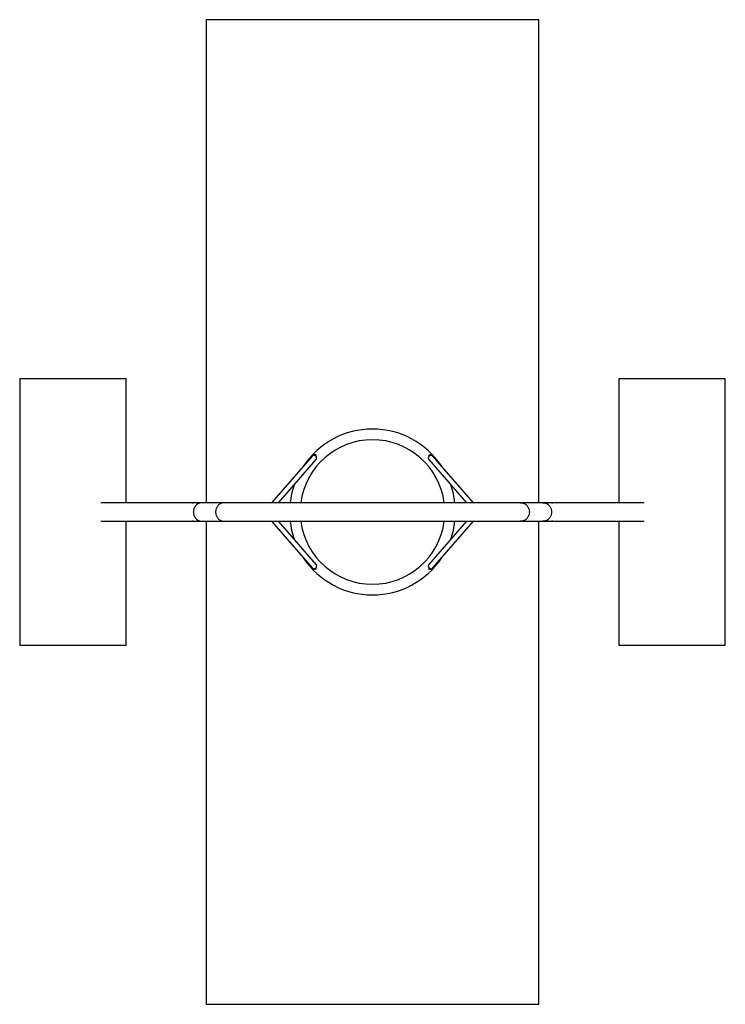
# Model space of a CAD drawing. Units: millimetres. Extents: x -2692 to 2608, y -3699 to 3699.
import ezdxf

# ---------------------------------------------------------------- set-up
doc = ezdxf.new("R2010")
doc.units = ezdxf.units.MM

msp = doc.modelspace()

# ---------------------------------------------------------------- linework, layer by layer
at = {"color": 7, "linetype": 'Continuous', "lineweight": 25}
for p, q in [((1207.9, 3699.3), (-1292.1, 3699.3)), ((-1292.1, 3699.3), (-1292.1, 69.8)), ((1207.9, 69.8), (1207.9, 3699.3)), ((-2692.1, 1000), (-2692.1, -1000)), ((-1892.1, 1000), (-2692.1, 1000)), ((-1892.1, 69.8), (-1892.1, 1000)), ((2607.9, 1000), (1807.9, 1000)), ((1807.9, 1000), (1807.9, 69.8)), ((2607.9, -1000), (2607.9, 1000)), ((-495.7, 420.4), (-800.5, 69.8)), ((-747.5, 69.8), (-465.5, 394.1)), ((-496.1, 419.8), (-496.2, 419.8)), ((-478.7, 430.7), (-484.2, 430.7)), ((381.3, 394.1), (663.3, 69.8)), ((400, 430.7), (394.5, 430.7)), ((716.3, 69.8), (411.5, 420.4)), ((412, 419.8), (411.9, 419.8)), ((-1391, 69.8), (-2083.3, 69.8)), ((-1357.7, 69.8), (-1385.4, 69.8)), ((1267.8, 69.8), (-1352, 69.8)), ((1301.2, 69.8), (1273.5, 69.8)), ((1999, 69.8), (1306.8, 69.8)), ((-2083.3, -69.9), (-1391, -69.9)), ((-1892.1, -1000), (-1892.1, -69.9)), ((-1385.4, -69.9), (-1357.7, -69.9)), ((-1352, -69.9), (1267.8, -69.9)), ((-1292.1, -69.9), (-1292.1, -3699.3)), ((-801.3, -69.9), (-495.7, -420.4)), ((-465.5, -394.1), (-748.2, -69.9)), ((664, -69.9), (381.3, -394.1)), ((411.4, -420.4), (717.1, -69.9)), ((1207.9, -3699.3), (1207.9, -69.9)), ((1273.5, -69.9), (1301.2, -69.9)), ((1306.8, -69.9), (1999, -69.9)), ((1807.9, -69.9), (1807.9, -1000)), ((-496.2, -419.9), (-496.1, -419.9)), ((-484.2, -430.7), (-478.7, -430.7)), ((394.5, -430.7), (400, -430.7)), ((411.9, -419.9), (412, -419.9)), ((-2692.1, -1000), (-1892.1, -1000)), ((1807.9, -1000), (2607.9, -1000)), ((-1292.1, -3699.3), (1207.9, -3699.3))]:
    msp.add_line(p, q, dxfattribs=at)
at = {"color": 7, "linetype": 'Continuous', "lineweight": 25, "flags": 128}
for points in [[(-462.1, 411), (-463, 413.5), (-464.2, 415.8), (-465.7, 418), (-467.5, 420), (-469.5, 421.8), (-471.7, 423.3), (-474.1, 424.5), (-476.6, 425.4), (-479.1, 426), (-481.7, 426.2), (-484.2, 426.2), (-486.7, 425.7), (-489.1, 425), (-491.3, 423.9), (-493.4, 422.6), (-495.2, 420.9), (-495.7, 420.4)], [(-484.2, 430.7), (-484.2, 430.7), (-485.1, 430.5), (-485.9, 430), (-486.7, 429.1), (-487.4, 427.9), (-488.1, 426.4), (-488.5, 425.2)], [(-466.4, 430.4), (-467.3, 429.8), (-468.1, 428.9), (-468.8, 427.6), (-469.4, 426), (-470, 424.1), (-470.4, 422.4)], [(411.5, 420.4), (410.1, 421.8), (408.1, 423.3), (406, 424.5), (403.7, 425.4), (401.3, 426), (398.7, 426.2), (396.2, 426.2), (393.6, 425.7), (391.1, 425), (388.7, 423.9), (386.4, 422.5), (384.3, 420.9), (382.4, 419), (380.7, 416.9), (379.4, 414.7), (378.3, 412.3), (377.6, 409.8), (377.2, 407.2), (377.1, 404.7), (377.4, 402.2), (378, 399.8), (379, 397.5), (380.2, 395.4), (381.3, 394.1)], [(382.2, 430.4), (383, 429.8), (383.8, 428.9), (384.6, 427.6), (385.2, 426), (385.8, 424.1), (386.2, 422.4)], [(400, 430.7), (400, 430.7), (400.9, 430.5), (401.7, 430), (402.4, 429.1), (403.2, 427.9), (403.8, 426.4), (404.3, 425.2)], [(412, 419.8), (412.2, 419.8), (412.7, 419.6)], [(-1321.5, 69.8), (-1326.2, 69.7), (-1330.8, 69.1), (-1335.5, 68.3), (-1340, 67), (-1344.5, 65.4), (-1348.8, 63.5), (-1353, 61.3), (-1357.1, 58.8), (-1360.9, 55.9), (-1364.6, 52.8), (-1368, 49.4), (-1371.2, 45.7), (-1374.2, 41.9), (-1376.9, 37.8), (-1379.3, 33.5), (-1381.4, 29), (-1383.2, 24.4), (-1384.6, 19.7), (-1385.8, 14.8), (-1386.6, 9.9), (-1387.1, 5), (-1387.3, 0), (-1387.1, -5), (-1386.6, -9.9), (-1385.8, -14.8), (-1384.6, -19.7), (-1383.2, -24.4), (-1381.4, -29), (-1379.3, -33.5), (-1376.9, -37.8), (-1374.2, -41.9), (-1371.2, -45.7), (-1368, -49.4), (-1364.6, -52.8), (-1360.9, -55.9), (-1357.1, -58.8), (-1353, -61.3), (-1348.8, -63.5), (-1344.5, -65.4), (-1340, -67), (-1335.5, -68.3), (-1330.8, -69.1), (-1326.2, -69.7), (-1321.5, -69.9), (-1321.5, -69.9)], [(-1321.5, 69.8), (-1326.2, 69.7), (-1330.8, 69.1), (-1335.5, 68.3), (-1340, 67), (-1344.5, 65.4), (-1348.8, 63.5), (-1353, 61.3), (-1357.1, 58.8), (-1360.9, 55.9), (-1364.6, 52.8), (-1368, 49.4), (-1371.2, 45.7), (-1374.2, 41.9), (-1376.9, 37.8), (-1379.3, 33.5), (-1381.4, 29), (-1383.2, 24.4), (-1384.6, 19.7), (-1385.8, 14.8), (-1386.6, 9.9), (-1387.1, 5), (-1387.3, 0), (-1387.1, -5), (-1386.6, -9.9), (-1385.8, -14.8), (-1384.6, -19.7), (-1383.2, -24.4), (-1381.4, -29), (-1379.3, -33.5), (-1376.9, -37.8), (-1374.2, -41.9), (-1371.2, -45.7), (-1368, -49.4), (-1364.6, -52.8), (-1360.9, -55.9), (-1357.1, -58.8), (-1353, -61.3), (-1348.8, -63.5), (-1344.5, -65.4), (-1340, -67), (-1335.5, -68.3), (-1330.8, -69.1), (-1326.2, -69.7), (-1321.5, -69.9)], [(1237.3, 69.8), (1241.9, 69.7), (1246.6, 69.1), (1251.2, 68.3), (1255.8, 67), (1260.3, 65.4), (1264.6, 63.5), (1268.8, 61.3), (1272.8, 58.8), (1276.7, 55.9), (1280.4, 52.8), (1283.8, 49.4), (1287, 45.7), (1290, 41.9), (1292.6, 37.8), (1295, 33.5), (1297.1, 29), (1298.9, 24.4), (1300.4, 19.7), (1301.6, 14.8), (1302.4, 9.9), (1302.9, 5), (1303.1, 0), (1302.9, -5), (1302.4, -9.9), (1301.6, -14.8), (1300.4, -19.7), (1298.9, -24.4), (1297.1, -29), (1295, -33.5), (1292.6, -37.8), (1290, -41.9), (1287, -45.7), (1283.8, -49.4), (1280.4, -52.8), (1276.7, -55.9), (1272.8, -58.8), (1268.8, -61.3), (1264.6, -63.5), (1260.3, -65.4), (1255.8, -67), (1251.2, -68.3), (1246.6, -69.1), (1241.9, -69.7), (1237.3, -69.9)], [(1237.3, 69.8), (1241.9, 69.7), (1246.6, 69.1), (1251.2, 68.3), (1255.8, 67), (1260.3, 65.4), (1264.6, 63.5), (1268.8, 61.3), (1272.8, 58.8), (1276.7, 55.9), (1280.4, 52.8), (1283.8, 49.4), (1287, 45.7), (1290, 41.9), (1292.6, 37.8), (1295, 33.5), (1297.1, 29), (1298.9, 24.4), (1300.4, 19.7), (1301.6, 14.8), (1302.4, 9.9), (1302.9, 5), (1303.1, 0), (1302.9, -5), (1302.4, -9.9), (1301.6, -14.8), (1300.4, -19.7), (1298.9, -24.4), (1297.1, -29), (1295, -33.5), (1292.6, -37.8), (1290, -41.9), (1287, -45.7), (1283.8, -49.4), (1280.4, -52.8), (1276.7, -55.9), (1272.8, -58.8), (1268.8, -61.3), (1264.6, -63.5), (1260.3, -65.4), (1255.8, -67), (1251.2, -68.3), (1246.6, -69.1), (1241.9, -69.7), (1237.3, -69.9)], [(-1388.2, -69.8), (-1390.2, -69.8), (-1392.8, -69.8), (-1394.9, -69.7), (-1396.3, -69.5), (-1396.7, -69.4), (-1396.2, -69.3), (-1394.9, -69.4), (-1392.8, -69.5), (-1390.1, -69.7), (-1387.3, -69.8), (-1385.4, -69.9), (-1385.4, -69.9)], [(-1354.9, -69.8), (-1356.8, -69.8), (-1359.4, -69.8), (-1361.5, -69.7), (-1362.9, -69.5), (-1363.4, -69.4), (-1362.9, -69.3), (-1361.5, -69.4), (-1359.4, -69.5), (-1356.7, -69.7), (-1353.9, -69.8), (-1352, -69.9), (-1352, -69.9)], [(-496.2, -419.9), (-496.4, -419.8), (-496.9, -419.6)], [(-495.7, -420.4), (-494.2, -421.9), (-492.3, -423.3), (-490.1, -424.6), (-487.8, -425.5), (-485.4, -426), (-482.8, -426.3), (-480.3, -426.2), (-477.7, -425.7), (-475.2, -425), (-472.8, -423.9), (-470.5, -422.5), (-468.4, -420.8), (-466.5, -418.9), (-464.9, -416.8), (-463.5, -414.6), (-462.5, -412.1), (-461.8, -409.7), (-461.4, -407.1), (-461.3, -404.6), (-461.6, -402.1), (-462.3, -399.7), (-463.2, -397.4), (-464.5, -395.4), (-465.5, -394.1)], [(-484.2, -430.7), (-484.2, -430.7), (-485.1, -430.5), (-485.9, -430), (-486.7, -429.1), (-487.4, -427.9), (-488.1, -426.4), (-488.5, -425.2)], [(-466.4, -430.4), (-467.3, -429.8), (-468.1, -428.9), (-468.8, -427.6), (-469.4, -426), (-470, -424.1), (-470.4, -422.4)], [(381.3, -394.1), (381, -394.4), (379.6, -396.4), (378.5, -398.5), (377.7, -400.9), (377.2, -403.3), (377.1, -405.8), (377.3, -408.4), (377.9, -410.9), (378.8, -413.4), (380, -415.7), (381.4, -417.9), (383.2, -419.9), (385.2, -421.7), (387.4, -423.2), (389.7, -424.5), (392.2, -425.4), (394.8, -426), (397.3, -426.3)], [(382.2, -430.4), (383, -429.8), (383.8, -428.9), (384.6, -427.6), (385.2, -426), (385.8, -424.1), (386.2, -422.4)], [(400, -430.7), (400, -430.7), (400.9, -430.5), (401.7, -430), (402.4, -429.1), (403.2, -427.9), (403.8, -426.4), (404.2, -425.2)]]:
    msp.add_lwpolyline(points, dxfattribs=at)
at = {"color": 8, "linetype": 'Continuous', "lineweight": 25, "flags": 128}
for points in [[(-464.9, 417.8), (-465, 417.2), (-465.1, 417.1)], [(380.8, 417.1), (380.8, 417.2), (380.7, 417.8)], [(412.7, 419.6), (413.1, 418.9), (413.5, 418)], [(-1154.6, 69.8), (-1159.3, 69.7), (-1163.9, 69.1), (-1168.6, 68.3), (-1173.1, 67), (-1177.6, 65.4), (-1181.9, 63.5), (-1186.1, 61.3), (-1190.2, 58.8), (-1194, 55.9), (-1197.7, 52.8), (-1201.1, 49.4), (-1204.3, 45.7), (-1207.3, 41.9), (-1210, 37.8), (-1212.4, 33.5), (-1214.5, 29), (-1216.3, 24.4), (-1217.7, 19.7), (-1218.9, 14.8), (-1219.7, 9.9), (-1220.2, 5), (-1220.4, 0), (-1220.2, -5), (-1219.7, -9.9), (-1218.9, -14.8), (-1217.7, -19.7), (-1216.3, -24.4), (-1214.5, -29), (-1212.4, -33.5), (-1210, -37.8), (-1207.3, -41.9), (-1204.3, -45.7), (-1201.1, -49.4), (-1197.7, -52.8), (-1194, -55.9), (-1190.2, -58.8), (-1186.1, -61.3), (-1181.9, -63.5), (-1177.6, -65.4), (-1173.1, -67), (-1168.6, -68.3), (-1163.9, -69.1), (-1159.3, -69.7), (-1154.6, -69.9)], [(1070.3, 69.8), (1075, 69.7), (1079.7, 69.1), (1084.3, 68.3), (1088.9, 67), (1093.4, 65.4), (1097.7, 63.5), (1101.9, 61.3), (1105.9, 58.8), (1109.8, 55.9), (1113.5, 52.8), (1116.9, 49.4), (1120.1, 45.7), (1123.1, 41.9), (1125.7, 37.8), (1128.1, 33.5), (1130.2, 29), (1132, 24.4), (1133.5, 19.7), (1134.7, 14.8), (1135.5, 9.9), (1136, 5), (1136.2, 0), (1136, -5), (1135.5, -9.9), (1134.7, -14.8), (1133.5, -19.7), (1132, -24.4), (1130.2, -29), (1128.1, -33.5), (1125.7, -37.8), (1123.1, -41.9), (1120.1, -45.7), (1116.9, -49.4), (1113.5, -52.8), (1109.8, -55.9), (1105.9, -58.8), (1101.9, -61.3), (1097.7, -63.5), (1093.4, -65.4), (1088.9, -67), (1084.3, -68.3), (1079.7, -69.1), (1075, -69.7), (1070.3, -69.9)], [(-496.9, -419.6), (-497.3, -418.9), (-497.7, -418)], [(-465.1, -417.1), (-465, -417.2), (-464.9, -417.8)], [(380.7, -417.8), (380.8, -417.2), (380.8, -417.1)]]:
    msp.add_lwpolyline(points, dxfattribs=at)
at = {"color": 7, "linetype": 'Continuous', "lineweight": 25}
for centre, radius, start, end in [((-42.1, 0), 623.2, 33.70717, 146.29427), ((-42.1, 0), 543.1, 7.3888, 172.6112), ((-457.4, 418.9), 11.8, 144.56225, 168.07973), ((-479.1, 405.6), 17.8, 319.76484, 17.70815), ((373.2, 418.9), 11.8, 11.91362, 35.43677), ((-42.1, 0), 623.2, 160.90992, 173.56409), ((-42.1, 0), 623.2, 6.43591, 19.09057), ((-42.1, 0), 623.2, 186.43591, 199.16905), ((-42.1, 0), 543.2, 187.3888, 352.6112), ((-42.1, 0), 623.2, 340.83046, 353.56409), ((-42.1, 0), 623.2, 213.80113, 326.19742), ((-457.4, -418.9), 11.8, 191.94298, 215.44108), ((373.2, -418.9), 11.8, 324.55989, 348.06368), ((398.3, -408.8), 17.5, 266.73984, 318.45237)]:
    msp.add_arc(centre, radius, start, end, dxfattribs=at)
at = {"color": 8, "linetype": 'Continuous', "lineweight": 25}
for centre, radius, start, end in [((-495.4, 417.7), 2.33, 110.66346, 172.29363), ((-465.3, 398.6), 17, 81.12566, 86.03626), ((381, 398.6), 17, 93.96369, 98.87695), ((-465.3, -398.7), 16.9, 273.96482, 278.89129), ((381, -398.7), 16.9, 261.10609, 266.03523), ((411.2, -417.7), 2.31, 290.522, 351.79672)]:
    msp.add_arc(centre, radius, start, end, dxfattribs=at)
at = {"color": 7, "linetype": 'Continuous', "lineweight": 25}
for points, knots in [([(-496.2, 419.8), (-496.3, 419.8), (-496.7, 419.8), (-497.2, 419.6), (-497.7, 419.1), (-498.1, 418.4), (-498.4, 417.7), (-498.6, 417.2), (-498.6, 417)], [0, 0, 0, 0, 0.082607, 0.260505, 0.439571, 0.650965, 0.903573, 1, 1, 1, 1]), ([(-466.4, 430.4), (-467.9, 430.5), (-470.9, 430.5), (-475, 430.7), (-477.5, 430.7), (-478.7, 430.7)], [0, 0, 0, 0, 0.3384373, 0.6796647, 1, 1, 1, 1]), ([(-461.7, 411.5), (-461.7, 411.9), (-461.9, 412.7), (-462.5, 413.8), (-463.1, 414.7), (-463.7, 415), (-463.9, 415.1)], [0, 0, 0, 0, 0.272645, 0.544627, 0.833949, 1, 1, 1, 1]), ([(-461.9, 409.7), (-461.8, 409.7), (-461.6, 410), (-461.6, 410.6), (-461.6, 411.3), (-461.7, 411.5)], [0, 0, 0, 0, 0.020259, 0.70589, 1, 1, 1, 1]), ([(379.6, 415.1), (379.3, 414.9), (378.7, 414.5), (378, 413.4), (377.6, 412.3), (377.5, 411.7), (377.4, 411.5)], [0, 0, 0, 0, 0.240788, 0.551049, 0.865228, 1, 1, 1, 1]), ([(377.4, 411.5), (377.4, 411.1), (377.4, 410.4), (377.6, 409.9), (377.6, 409.7)], [0, 0, 0, 0, 0.629936, 1, 1, 1, 1]), ([(382.2, 430.4), (383.7, 430.5), (386.7, 430.5), (390.8, 430.7), (393.3, 430.7), (394.5, 430.7)], [0, 0, 0, 0, 0.3384373, 0.6796647, 1, 1, 1, 1]), ([(413.2, 419.3), (413.1, 419.4), (412.8, 419.7), (412.4, 419.9), (412.1, 419.8), (412, 419.8)], [0, 0, 0, 0, 0.403516, 0.893125, 1, 1, 1, 1]), ([(414.4, 417), (414.3, 417.3), (414.1, 418), (413.8, 418.7), (413.4, 419.1), (413.2, 419.3)], [0, 0, 0, 0, 0.29098, 0.692495, 1, 1, 1, 1]), ([(-1396.2, 69.3), (-1396.5, 69.3), (-1396.9, 69.4), (-1396.4, 69.5), (-1395, 69.7), (-1392.9, 69.8), (-1390.5, 69.9), (-1389, 69.8), (-1388.3, 69.8)], [0, 0, 0, 0, 0.176953, 0.353874, 0.53162, 0.709914, 0.887315, 1, 1, 1, 1]), ([(-1385.4, 69.8), (-1386.3, 69.8), (-1388.2, 69.8), (-1391, 69.7), (-1393.6, 69.5), (-1395.4, 69.3), (-1396, 69.3), (-1396.2, 69.3)], [0, 0, 0, 0, 0.212693, 0.425901, 0.640455, 0.855688, 1, 1, 1, 1]), ([(-1362.9, 69.3), (-1363.1, 69.3), (-1363.6, 69.4), (-1363, 69.5), (-1361.7, 69.7), (-1359.5, 69.8), (-1357.1, 69.9), (-1355.6, 69.8), (-1355, 69.8)], [0, 0, 0, 0, 0.176953, 0.353874, 0.53162, 0.709914, 0.887315, 1, 1, 1, 1]), ([(-1352, 69.8), (-1352.9, 69.8), (-1354.8, 69.8), (-1357.7, 69.7), (-1360.2, 69.5), (-1362, 69.3), (-1362.6, 69.3), (-1362.9, 69.3)], [0, 0, 0, 0, 0.212693, 0.425901, 0.640455, 0.855688, 1, 1, 1, 1]), ([(1273.5, 69.8), (1274.3, 69.8), (1276.1, 69.8), (1278, 69.7), (1279.1, 69.5), (1279.2, 69.3), (1278.4, 69.3), (1276.7, 69.4), (1274.4, 69.6), (1271.6, 69.8), (1269.3, 69.9), (1268.1, 69.8), (1267.8, 69.8)], [0, 0, 0, 0, 0.106833, 0.213647, 0.320951, 0.428591, 0.535693, 0.642222, 0.749037, 0.856548, 0.964086, 1, 1, 1, 1]), ([(1270.6, 69.8), (1270.9, 69.8), (1271.9, 69.8), (1272.8, 69.8), (1273.5, 69.8)], [0, 0, 0, 0, 0.337619, 1, 1, 1, 1]), ([(1306.8, 69.8), (1307.7, 69.8), (1309.4, 69.8), (1311.4, 69.7), (1312.5, 69.5), (1312.6, 69.3), (1311.8, 69.3), (1310.1, 69.4), (1307.8, 69.6), (1305, 69.8), (1302.7, 69.9), (1301.5, 69.8), (1301.2, 69.8)], [0, 0, 0, 0, 0.106833, 0.213647, 0.320951, 0.428591, 0.535693, 0.642222, 0.749037, 0.856548, 0.964086, 1, 1, 1, 1]), ([(1304, 69.8), (1304.3, 69.8), (1305.3, 69.8), (1306.2, 69.8), (1306.8, 69.8)], [0, 0, 0, 0, 0.337619, 1, 1, 1, 1]), ([(1267.8, -69.8), (1268.1, -69.8), (1269.3, -69.9), (1271.6, -69.8), (1274.3, -69.6), (1276.7, -69.4), (1278.4, -69.3), (1279.2, -69.3), (1279.1, -69.5), (1278, -69.7), (1276.1, -69.8), (1273.5, -69.9), (1271.6, -69.8), (1270.6, -69.8), (1270.5, -69.8)], [0, 0, 0, 0, 0.032276, 0.128029, 0.224032, 0.320655, 0.417309, 0.513344, 0.60908, 0.705299, 0.802032, 0.898511, 0.994369, 1, 1, 1, 1]), ([(1301.2, -69.8), (1301.5, -69.8), (1302.7, -69.9), (1305, -69.8), (1307.7, -69.6), (1310.1, -69.4), (1311.8, -69.3), (1312.6, -69.3), (1312.5, -69.5), (1311.4, -69.7), (1309.5, -69.8), (1306.9, -69.9), (1304.9, -69.8), (1304, -69.8), (1303.9, -69.8)], [0, 0, 0, 0, 0.032276, 0.128029, 0.224032, 0.320655, 0.417309, 0.513344, 0.60908, 0.705299, 0.802032, 0.898511, 0.994369, 1, 1, 1, 1]), ([(-498.6, -417), (-498.5, -417.3), (-498.3, -418), (-498, -418.7), (-497.6, -419.2), (-497.5, -419.3)], [0, 0, 0, 0, 0.2827073, 0.6891176, 1, 1, 1, 1]), ([(-497.5, -419.3), (-497.3, -419.4), (-497, -419.7), (-496.6, -419.9), (-496.3, -419.8), (-496.3, -419.8)], [0, 0, 0, 0, 0.404181, 0.894453, 1, 1, 1, 1]), ([(-466.4, -430.4), (-467.9, -430.5), (-470.9, -430.5), (-475, -430.7), (-477.5, -430.7), (-478.7, -430.7)], [0, 0, 0, 0, 0.338437, 0.679665, 1, 1, 1, 1]), ([(-463.9, -415.1), (-463.6, -414.9), (-462.9, -414.5), (-462.2, -413.4), (-461.8, -412.3), (-461.7, -411.7), (-461.7, -411.5)], [0, 0, 0, 0, 0.24752, 0.55503, 0.866423, 1, 1, 1, 1]), ([(-461.7, -411.5), (-461.6, -411.1), (-461.6, -410.4), (-461.8, -409.9), (-461.9, -409.7)], [0, 0, 0, 0, 0.614717, 1, 1, 1, 1]), ([(377.5, -410.4), (377.5, -410.6), (377.4, -410.9), (377.4, -411.3), (377.4, -411.5)], [0, 0, 0, 0, 0.493062, 1, 1, 1, 1]), ([(377.4, -411.5), (377.5, -411.9), (377.7, -412.7), (378.2, -413.8), (379, -414.7), (379.6, -415.1), (379.8, -415.2)], [0, 0, 0, 0, 0.262671, 0.524702, 0.80344, 1, 1, 1, 1]), ([(382.2, -430.4), (383.7, -430.5), (386.7, -430.5), (390.8, -430.7), (393.3, -430.7), (394.5, -430.7)], [0, 0, 0, 0, 0.3384373, 0.6796647, 1, 1, 1, 1]), ([(412, -419.8), (412.1, -419.8), (412.5, -419.9), (413, -419.6), (413.5, -419.1), (413.9, -418.4), (414.2, -417.7), (414.3, -417.2), (414.4, -417)], [0, 0, 0, 0, 0.082764, 0.261963, 0.442267, 0.65506, 0.90941, 1, 1, 1, 1])]:
    msp.add_open_spline(points, degree=3, knots=knots, dxfattribs=at)
for points in [[(-467, 425.7), (-466.9, 427.3), (-466.7, 428.9), (-466.4, 430.4)], [(382.2, 430.4), (382.4, 428.9), (382.6, 427.3), (382.8, 425.7)], [(-466.4, -430.4), (-466.7, -428.9), (-466.9, -427.3), (-467, -425.7)], [(382.8, -425.7), (382.6, -427.3), (382.4, -428.9), (382.2, -430.4)]]:
    msp.add_open_spline(points, degree=3, dxfattribs=at)
at = {"color": 8, "linetype": 'Continuous', "lineweight": 25}
for points, knots in [([(-461.7, 411.5), (-461.7, 411.5), (-461.6, 411.6), (-461.5, 411.7), (-461.4, 411.8)], [0, 0, 0, 0, 0.018039, 1, 1, 1, 1]), ([(-461.5, 411.5), (-461.5, 411.5), (-461.6, 411.5), (-461.7, 411.5), (-461.7, 411.5)], [0, 0, 0, 0, 0.979458, 1, 1, 1, 1]), ([(377.2, 411.8), (377.3, 411.7), (377.4, 411.6), (377.4, 411.5), (377.4, 411.5)], [0, 0, 0, 0, 0.981956, 1, 1, 1, 1]), ([(377.4, 411.5), (377.4, 411.5), (377.4, 411.5), (377.3, 411.5), (377.2, 411.6)], [0, 0, 0, 0, 0.020525, 1, 1, 1, 1]), ([(-461.7, -411.5), (-461.7, -411.5), (-461.6, -411.5), (-461.5, -411.5), (-461.5, -411.6)], [0, 0, 0, 0, 0.020483, 1, 1, 1, 1]), ([(-461.5, -411.8), (-461.5, -411.7), (-461.6, -411.6), (-461.7, -411.5), (-461.7, -411.5)], [0, 0, 0, 0, 0.981988, 1, 1, 1, 1]), ([(377.4, -411.5), (377.4, -411.5), (377.4, -411.6), (377.3, -411.7), (377.2, -411.8)], [0, 0, 0, 0, 0.017992, 1, 1, 1, 1]), ([(377.2, -411.5), (377.3, -411.5), (377.4, -411.5), (377.4, -411.5), (377.4, -411.5)], [0, 0, 0, 0, 0.979516, 1, 1, 1, 1])]:
    msp.add_open_spline(points, degree=3, knots=knots, dxfattribs=at)

doc.saveas('drawing.dxf')
